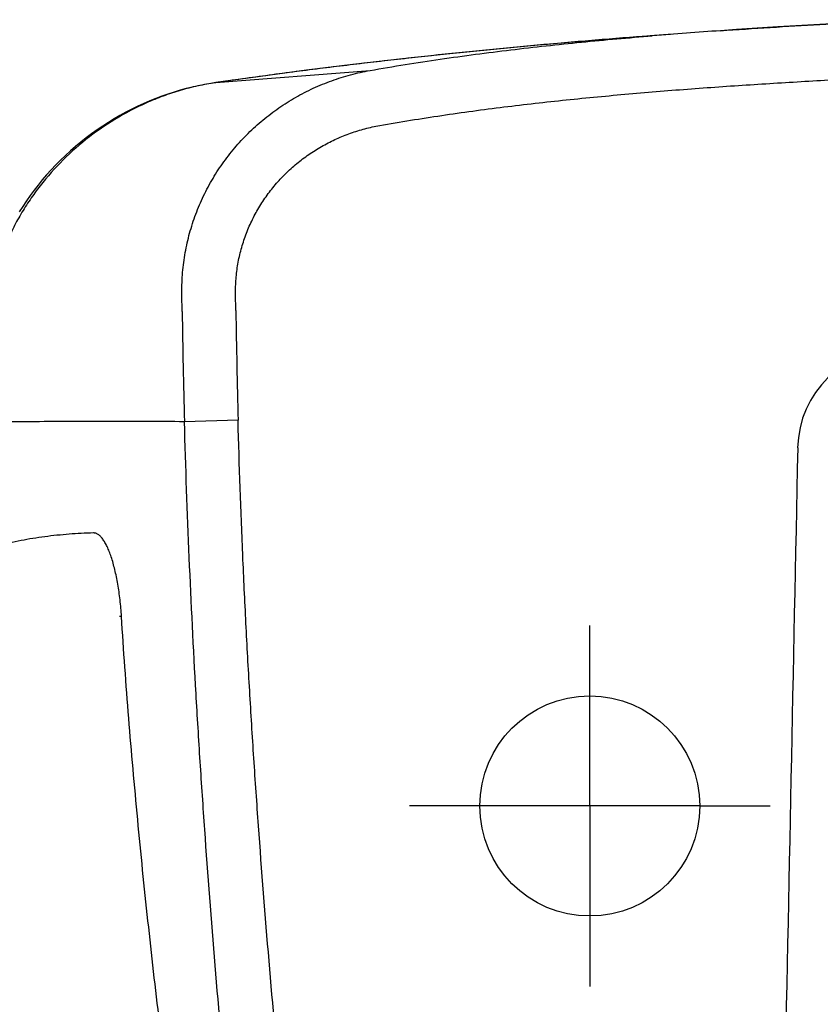
# Model space of a CAD drawing. Extents: x -228 to 1482, y -704 to 809.
# Drawn here: x 1058 to 1149, y -330 to -218 of the extents above; entities that cross this region are included whole.
import ezdxf

# ---------------------------------------------------------------- set-up
doc = ezdxf.new("R2010")
doc.units = 0
doc.header["$LTSCALE"] = 2.42
doc.header["$MEASUREMENT"] = 0
doc.layers.get('0').update_dxf_attribs({"linetype": 'CONTINUOUS'})

msp = doc.modelspace()

# ---------------------------------------------------------------- linework, layer by layer
at = {"color": 7, "linetype": 'CONTINUOUS'}
for p, q in [((1129.53, -220.25), (1129.48, -220.26)), ((1129.71, -220.24), (1129.53, -220.25)), ((1129.71, -220.25), (1129.53, -220.27)), ((1132.13, -220.06), (1131.78, -220.09)), ((1080.12, -225.57), (1097.64, -224.19)), ((1080.12, -225.57), (1080.08, -225.58)), ((1080.08, -225.58), (1080.12, -225.57)), ((1076.28, -251.56), (1076.26, -249.67)), ((1082.39, -251.47), (1082.36, -249.58)), ((1082.64, -263.92), (1076.55, -264.09)), ((1069.39, -286.21), (1069.15, -286.23)), ((1122.61, -307.74), (1122.61, -287.24)), ((1110.11, -307.74), (1102.11, -307.74)), ((1135.11, -307.74), (1110.11, -307.74)), ((1122.61, -307.74), (1122.61, -328.24)), ((1135.11, -307.74), (1143.11, -307.74))]:
    msp.add_line(p, q, dxfattribs=at)
for points in [[(1160.04, -218.42), (1158.61, -218.48), (1153.65, -218.71), (1148.77, -218.97), (1143.98, -219.24), (1139.28, -219.54), (1137.47, -219.67)], [(1131.78, -220.09), (1128.02, -220.37), (1122.55, -220.81), (1117.12, -221.28), (1111.71, -221.79), (1106.34, -222.33), (1101, -222.91), (1095.7, -223.52), (1090.43, -224.17), (1085.2, -224.86), (1080.12, -225.57)], [(1080.12, -225.57), (1079.56, -225.65), (1078.86, -225.78), (1078.16, -225.92), (1077.46, -226.07), (1076.76, -226.25), (1076.06, -226.44), (1075.37, -226.65), (1074.67, -226.87), (1073.98, -227.11), (1073.29, -227.37), (1072.6, -227.65), (1071.92, -227.95), (1071.24, -228.26), (1070.56, -228.59), (1069.89, -228.94), (1069.22, -229.3), (1068.56, -229.68), (1067.91, -230.08), (1067.26, -230.5), (1066.63, -230.93), (1066, -231.38), (1065.38, -231.84), (1064.77, -232.32), (1064.18, -232.81), (1063.59, -233.32), (1063.02, -233.84), (1062.46, -234.37), (1061.92, -234.92), (1061.4, -235.47), (1060.88, -236.04), (1060.39, -236.62), (1059.91, -237.2), (1059.45, -237.8), (1059.01, -238.4), (1058.58, -239.01), (1058.17, -239.63), (1057.78, -240.25)]]:
    msp.add_lwpolyline(points, dxfattribs=at)
msp.add_circle((1122.61, -307.74), 12.5, dxfattribs=at)
for centre, radius, start, end in [((1181.92, -860.17), 642.04, 93.97025, 94.66437), ((1197.41, -1117.41), 899.72, 94.18314, 94.31518), ((2131.6, -235.37), 1055.44, 180.87861, 181.55888), ((2129.03, -236.18), 1046.75, 180.83665, 181.51858), ((1157.66, -267.29), 11.43, 89.7312, 178.8265)]:
    msp.add_arc(centre, radius, start, end, dxfattribs=at)
for points, knots in [([(1137.47, -219.67), (1139.35, -219.54), (1143.11, -219.29), (1148.75, -218.96), (1154.39, -218.67), (1158.16, -218.5), (1160.04, -218.42)], [0, 0, 0, 0, 0.25, 0.5, 0.75, 1, 1, 1, 1]), ([(1129.48, -220.26), (1127.4, -220.41), (1123.24, -220.74), (1114.95, -221.46), (1106.69, -222.27), (1098.46, -223.19), (1092.31, -223.92), (1086.18, -224.72), (1082.11, -225.28), (1080.08, -225.58)], [0, 0, 0, 0, 0.125943, 0.251637, 0.502234, 0.627119, 0.751716, 0.876013, 1, 1, 1, 1]), ([(1097.64, -224.19), (1098.97, -223.95), (1101.62, -223.51), (1105.62, -222.9), (1109.62, -222.34), (1113.63, -221.84), (1117.64, -221.38), (1121.66, -220.97), (1125.68, -220.59), (1128.37, -220.36), (1129.71, -220.25)], [0, 0, 0, 0, 0.124997, 0.249995, 0.374995, 0.499994, 0.624995, 0.749996, 0.874998, 1, 1, 1, 1]), ([(1098.74, -230.44), (1099.91, -230.23), (1102.25, -229.84), (1105.78, -229.29), (1109.31, -228.79), (1112.85, -228.33), (1116.4, -227.91), (1121.12, -227.4), (1127.05, -226.83), (1132.97, -226.35), (1137.72, -226.01), (1141.28, -225.77), (1144.84, -225.55), (1149.59, -225.27), (1155.53, -224.97), (1162.66, -224.66), (1169.79, -224.39), (1175.73, -224.19), (1180.49, -224.06), (1185.24, -223.93), (1191.19, -223.8), (1198.33, -223.69), (1205.46, -223.62), (1210.22, -223.6), (1212.6, -223.6)], [0, 0, 0, 0, 0.03125, 0.0625, 0.09375, 0.125, 0.15625, 0.1875, 0.25, 0.312499, 0.343749, 0.374999, 0.406249, 0.4375, 0.5, 0.5625, 0.625, 0.6875, 0.71875, 0.75, 0.8125, 0.875, 0.9375, 1, 1, 1, 1]), ([(1076.26, -249.67), (1076.24, -248.92), (1076.28, -247.78), (1076.42, -246.28), (1076.64, -244.79), (1077.03, -242.94), (1077.59, -241.13), (1078.14, -239.73), (1078.75, -238.34), (1079.62, -236.67), (1080.84, -234.76), (1082.23, -232.97), (1083.77, -231.31), (1085.44, -229.79), (1086.95, -228.65), (1088.21, -227.82), (1089.5, -227.04), (1091.17, -226.18), (1092.92, -225.46), (1094.35, -224.98), (1095.79, -224.56), (1096.9, -224.32), (1097.64, -224.19)], [0, 0, 0, 0, 0.062564, 0.093853, 0.12514, 0.187694, 0.250241, 0.281518, 0.312793, 0.375319, 0.437833, 0.500335, 0.562825, 0.625302, 0.687768, 0.719005, 0.750239, 0.812685, 0.875124, 0.906348, 0.937571, 1, 1, 1, 1]), ([(1080.08, -225.58), (1079.4, -225.68), (1078.05, -225.92), (1076.06, -226.43), (1074.11, -227.08), (1071.6, -228.1), (1068.6, -229.66), (1065.31, -231.97), (1062.36, -234.63), (1060.21, -237.13), (1058.71, -239.26), (1057.69, -240.92), (1056.95, -242.35), (1056.41, -243.53), (1056.16, -244.12), (1056.04, -244.42)], [0, 0, 0, 0, 0.064541, 0.128904, 0.193055, 0.25696, 0.383857, 0.50949, 0.633783, 0.756786, 0.817891, 0.878759, 0.939439, 0.969732, 1, 1, 1, 1]), ([(1082.36, -249.58), (1082.35, -249.01), (1082.38, -248.15), (1082.49, -247.02), (1082.66, -245.89), (1082.97, -244.49), (1083.41, -243.13), (1083.83, -242.07), (1084.3, -241.03), (1084.98, -239.77), (1085.92, -238.34), (1086.99, -236.99), (1088.17, -235.75), (1089.46, -234.62), (1090.84, -233.6), (1092.3, -232.7), (1093.83, -231.93), (1095.42, -231.29), (1097.06, -230.78), (1098.17, -230.54), (1098.74, -230.44)], [0, 0, 0, 0, 0.062497, 0.093753, 0.125009, 0.187506, 0.250003, 0.281259, 0.312516, 0.375013, 0.437511, 0.500009, 0.562507, 0.625005, 0.687504, 0.750003, 0.812502, 0.875001, 0.9375, 1, 1, 1, 1]), ([(1112.89, -507.78), (1112.81, -507.47), (1112.66, -506.85), (1112.43, -505.92), (1112.21, -504.98), (1111.99, -504.05), (1111.77, -503.11), (1111.55, -502.18), (1111.34, -501.24), (1111.06, -499.99), (1110.72, -498.42), (1110.32, -496.54), (1109.93, -494.66), (1109.42, -492.15), (1108.81, -489), (1108.1, -485.23), (1107.41, -481.44), (1106.74, -477.66), (1106.08, -473.87), (1105.43, -470.08), (1104.79, -466.29), (1103.94, -461.24), (1102.88, -454.92), (1101.64, -447.33), (1100.43, -439.74), (1099.24, -432.14), (1098.07, -424.54), (1096.94, -416.94), (1095.84, -409.33), (1094.41, -399.18), (1092.04, -381.4), (1089.61, -361.04), (1087.52, -340.64), (1086.13, -325.33), (1085.13, -312.55), (1084.43, -302.32), (1083.95, -294.65), (1083.53, -286.97), (1083.05, -276.73), (1082.78, -269.05), (1082.64, -263.92)], [0, 0, 0, 0, 0.003906, 0.007812, 0.011719, 0.015625, 0.019531, 0.023437, 0.027344, 0.03125, 0.039062, 0.046875, 0.054687, 0.0625, 0.078125, 0.09375, 0.109375, 0.125, 0.140625, 0.15625, 0.171875, 0.1875, 0.21875, 0.25, 0.28125, 0.3125, 0.34375, 0.375, 0.40625, 0.4375, 0.5, 0.624998, 0.687498, 0.749998, 0.812498, 0.843748, 0.874998, 0.906249, 0.937499, 1, 1, 1, 1]), ([(1105.72, -512.49), (1105.43, -511.86), (1104.86, -510.61), (1103.71, -508.11), (1102.29, -504.98), (1100.59, -501.23), (1098.35, -496.22), (1095.57, -489.95), (1092.27, -482.42), (1089.03, -474.89), (1085.82, -467.34), (1082.66, -459.77), (1078.5, -449.67), (1073.41, -436.99), (1068.48, -424.26), (1064.62, -414.04), (1060.84, -403.81), (1057.15, -393.53), (1053.58, -383.23), (1050.08, -372.91), (1046.71, -362.55), (1043.48, -352.15), (1041.13, -344.33), (1038.86, -336.49), (1036.67, -328.63), (1034.93, -322.07), (1033.57, -316.8), (1032.58, -312.84), (1031.62, -308.88), (1030.68, -304.91), (1029.77, -300.93), (1028.62, -295.62), (1027.27, -288.97), (1025.87, -280.95), (1024.72, -272.89), (1024.15, -267.5), (1023.91, -264.8)], [0, 0, 0, 0, 0.00789, 0.015776, 0.031535, 0.04728, 0.063011, 0.094438, 0.125823, 0.157177, 0.188508, 0.219822, 0.251126, 0.313726, 0.376316, 0.407603, 0.438881, 0.501409, 0.532655, 0.563888, 0.626311, 0.657503, 0.688682, 0.719848, 0.751007, 0.782161, 0.79774, 0.813321, 0.828905, 0.844488, 0.860069, 0.875646, 0.906777, 0.937875, 0.968943, 1, 1, 1, 1]), ([(1076.55, -264.09), (1073.61, -264.07), (1067.75, -264.06), (1056.05, -264.09), (1047.29, -264.18), (1041.45, -264.25)], [0, 0, 0, 0, 0.251355, 0.500949, 1, 1, 1, 1]), ([(1106.75, -509.39), (1106.67, -509.08), (1106.51, -508.45), (1106.28, -507.51), (1106.06, -506.57), (1105.84, -505.63), (1105.62, -504.69), (1105.4, -503.75), (1105.19, -502.81), (1104.91, -501.55), (1104.56, -499.98), (1104.16, -498.08), (1103.77, -496.19), (1103.25, -493.67), (1102.63, -490.5), (1101.92, -486.7), (1101.22, -482.9), (1100.55, -479.09), (1100, -475.92), (1099.57, -473.38), (1099.13, -470.84), (1098.59, -467.66), (1097.74, -462.57), (1096.68, -456.22), (1095.44, -448.58), (1094.22, -440.95), (1093.03, -433.31), (1091.87, -425.66), (1090.74, -418.01), (1089.64, -410.36), (1088.22, -400.15), (1086.53, -387.37), (1084.65, -372.02), (1082.93, -356.64), (1081.38, -341.26), (1080.01, -325.85), (1079.02, -313), (1078.33, -302.71), (1077.7, -292.42), (1077.06, -279.54), (1076.69, -269.24), (1076.55, -264.09)], [0, 0, 0, 0, 0.003906, 0.007813, 0.011719, 0.015625, 0.019531, 0.023438, 0.027344, 0.03125, 0.039063, 0.046875, 0.054688, 0.0625, 0.078125, 0.09375, 0.109374, 0.124999, 0.140624, 0.148436, 0.156249, 0.171873, 0.187498, 0.218748, 0.249997, 0.281247, 0.312496, 0.343746, 0.374995, 0.406245, 0.437495, 0.499994, 0.562493, 0.624993, 0.687493, 0.749993, 0.812494, 0.843745, 0.874995, 0.937498, 1, 1, 1, 1]), ([(1066.21, -276.72), (1065.28, -276.75), (1063.9, -276.82), (1062.06, -276.99), (1060.24, -277.2), (1057.97, -277.57), (1055.73, -278.07), (1053.97, -278.57), (1052.65, -279), (1051.57, -279.4), (1050.71, -279.74), (1049.85, -280.11), (1048.78, -280.61), (1047.53, -281.29), (1046.29, -282.04), (1045.49, -282.59), (1045.09, -282.88)], [0, 0, 0, 0, 0.124305, 0.186182, 0.247917, 0.371095, 0.494212, 0.555902, 0.617774, 0.679917, 0.711125, 0.742443, 0.80549, 0.869262, 0.934004, 1, 1, 1, 1]), ([(1069.39, -286.21), (1069.37, -285.9), (1069.33, -285.27), (1069.23, -284.34), (1069.12, -283.43), (1068.98, -282.55), (1068.82, -281.71), (1068.64, -280.91), (1068.45, -280.16), (1068.24, -279.47), (1068.01, -278.85), (1067.81, -278.38), (1067.64, -278.04), (1067.52, -277.82), (1067.39, -277.61), (1067.26, -277.42), (1067.13, -277.26), (1067, -277.11), (1066.87, -276.99), (1066.74, -276.89), (1066.61, -276.82), (1066.47, -276.76), (1066.34, -276.73), (1066.25, -276.72), (1066.21, -276.72)], [0, 0, 0, 0, 0.090565, 0.180308, 0.268404, 0.354055, 0.436511, 0.515072, 0.589101, 0.658031, 0.721378, 0.778756, 0.805123, 0.829911, 0.853111, 0.874732, 0.894796, 0.913351, 0.930469, 0.94626, 0.960875, 0.974521, 0.98746, 1, 1, 1, 1]), ([(1080.13, -378.15), (1079.53, -374.34), (1078.35, -366.72), (1076.96, -357.17), (1075.9, -349.53), (1075.14, -343.79), (1074.41, -338.05), (1073.71, -332.31), (1073.03, -326.56), (1072.4, -320.81), (1071.79, -315.05), (1071.23, -309.29), (1070.7, -303.53), (1070.21, -297.76), (1069.77, -291.99), (1069.51, -288.14), (1069.39, -286.21)], [0, 0, 0, 0, 0.124999, 0.249998, 0.312498, 0.374997, 0.437497, 0.499997, 0.562497, 0.624997, 0.687498, 0.749998, 0.812498, 0.874999, 0.937499, 1, 1, 1, 1])]:
    msp.add_open_spline(points, degree=3, knots=knots, dxfattribs=at)
msp.add_open_spline([(1146.24, -267.06), (1145.73, -292.09), (1145.22, -317.12), (1144.71, -342.16)], degree=3, dxfattribs=at)

doc.saveas('drawing.dxf')
